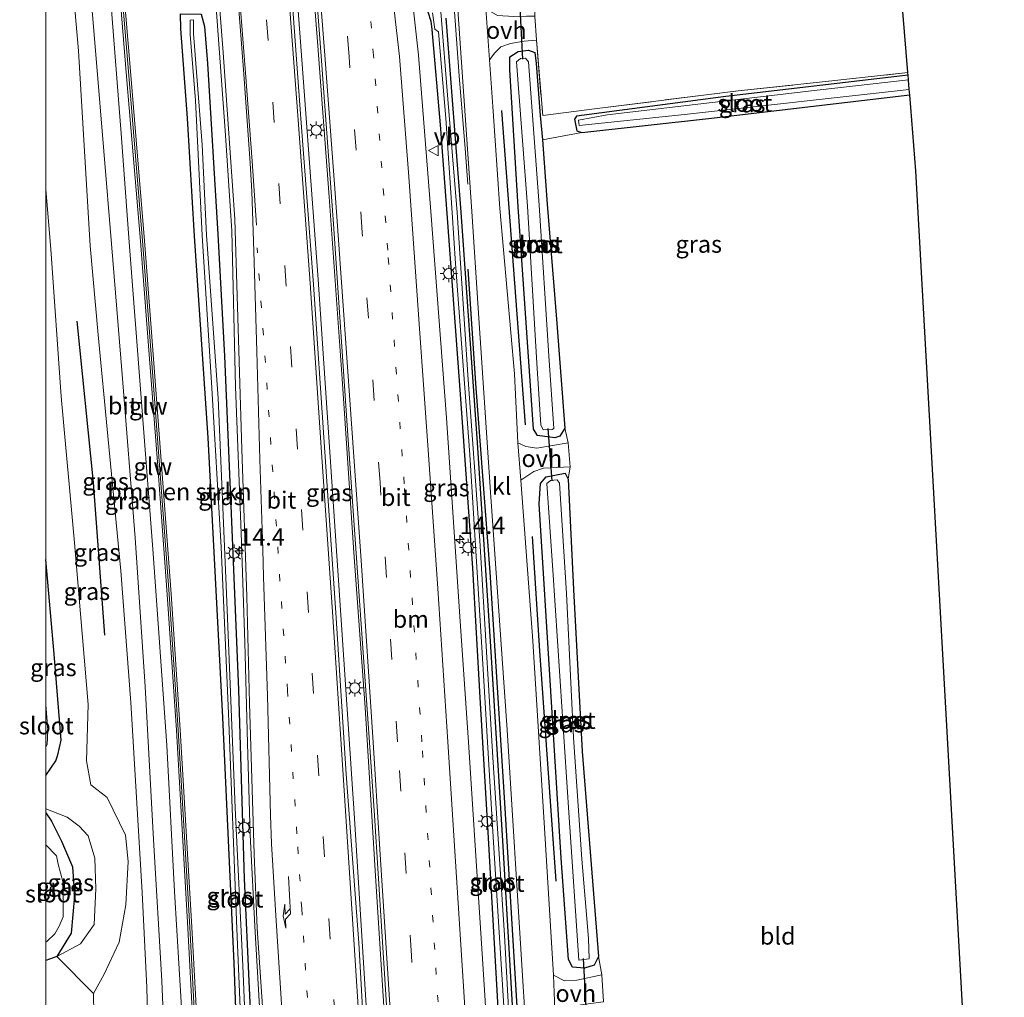
# Model space of a CAD drawing. Units: metres. Extents: x 119992 to 130005, y 406250 to 412500.
# Drawn here: x 119996 to 120140, y 407269 to 407412 of the extents above; entities that cross this region are included whole.
import ezdxf
from ezdxf.enums import TextEntityAlignment as Align

# ---------------------------------------------------------------- set-up
doc = ezdxf.new("R2010")
doc.units = ezdxf.units.M
for name, pattern in [('IE-TERREINAFSCHEIDING', [10, 8, -2]), ('VW-1-3_STREEP', [4, 1, -3]), ('VW-3-9_STREEP', [12, 3, -9])]:
    doc.linetypes.add(name, pattern=pattern)
doc.layers.get('0').update_dxf_attribs({"lineweight": 25})
for name, color, linetype, lineweight in [('B-ME-AM-KILOMETR-S-B1', 7, 'Continuous', 18), ('B-ME-BV-GELEIDECONSTRUCTIE-GELEIDERAIL-L-B1', 213, 'BV-GELEIDERAIL', 18), ('B-ME-GR-BOMENRIJ-L-B1', 10, 'Continuous', 25), ('B-ME-GR-BOMENSTRUIKEN-GV-B6', 93, 'Continuous', 18), ('B-ME-GW-INSTEEKWATERGANG-L-B1', 10, 'Continuous', 25), ('B-ME-GW-KRUINLIJN-L-B1', 93, 'Continuous', 18), ('B-ME-GW-TEENLIJN-L-B1', 93, 'Continuous', 18), ('B-ME-IE-GRASLAND-GV-B6', 93, 'Continuous', 18), ('B-ME-IE-GRONDWERKLIJN-GROND_INGERICHT-GV-B6', 253, 'Continuous', 18), ('B-ME-IE-MEUBILAIR_WEGMEUBILAIR-LICHTMAST-S-B1', 8, 'Continuous', 18), ('B-ME-IE-TERREINAFSCHEIDING-HAAG-L-B1', 10, 'Continuous', 25), ('B-ME-IE-TERREINAFSCHEIDING-RASTERHEKWERK-L-B1', 8, 'IE-TERREINAFSCHEIDING', 18), ('B-ME-KG-KADASTRAAL-OPNAMEDTMGRENS-L-B1', 10, 'Continuous', 25), ('B-ME-KW-DUIKER-L-B1', 10, 'Continuous', 25), ('B-ME-KW-GELUIDSWERING-GV-B6', 8, 'Continuous', 18), ('B-ME-KW-SCHERM-L-B1', 8, 'Continuous', 18), ('B-ME-OG-WATER-GV-B6', 153, 'Continuous', 18), ('B-ME-VH-VERH_SOORT-BITUMEN-GV-B6', 8, 'IE-TERREINAFSCHEIDING-NATUURLIJK-HOUTWAL', 18), ('B-ME-VH-VERH_SOORT-KLINKERS-GV-B6', 8, 'IE-TERREINAFSCHEIDING-NATUURLIJK-HOUTWAL', 18), ('B-ME-VH-VERH_SOORT-ONVERHARD-GV-B6', 8, 'Continuous', 18), ('B-ME-VW-MARKERING-13STREEP-045-L-B1', 255, 'VW-1-3_STREEP', 18), ('B-ME-VW-MARKERING-39STREEP-015-L-B1', 255, 'VW-3-9_STREEP', 18), ('B-ME-VW-MARKERING-PIJLRE750-S-B1', 7, 'Continuous', 18), ('B-ME-VW-MARKERING-STREEP-015-L-B1', 7, 'Continuous', 18), ('B-ME-VW-MEUBILAIR_WEGMEUBILAIR-VERKEERSBORD-S-B1', 8, 'Continuous', 18)]:
    doc.layers.add(name, color=color, linetype=linetype, lineweight=lineweight)
doc.styles.add('NLCS-ISO', font='NLCS-ISO.TTF')
doc.linetypes.add('BV-GELEIDERAIL', pattern='A,10,-3,[108,NLCS.SHX,S=1,R=0,X=0,Y=0],-3', length=16)
doc.linetypes.add('IE-TERREINAFSCHEIDING-NATUURLIJK-HOUTWAL', pattern='A,7,-1.5,[67,NLCS.SHX,S=0.75,R=45,X=0,Y=0],-1.5,7,-1.5,[70,NLCS.SHX,S=0.75,R=0,X=0,Y=0],-1.5', length=20)

# ---------------------------------------------------------------- blocks, each defined once
blk = doc.blocks.new('verkeersbord')
for p, q in [((0, 0.75), (-0.75, -0.625)), ((0.75, -0.625), (0, 0.75)), ((-0.75, -0.625), (0.75, -0.625))]:
    blk.add_line(p, q)
blk = doc.blocks.new('hecto')
for p, q in [((0, 0.625), (-0.625, 0)), ((0, -0.625), (0, 0.625)), ((-0.625, 0), (0.625, 0)), ((0.625, 0), (0, -0.625))]:
    blk.add_line(p, q)
blk = doc.blocks.new('lantaarnpaal')
for p, q in [((-0.75, 0), (-1.25, 0)), ((-0.88, 0.88), (-0.53, 0.53)), ((0, 0.75), (0, 1.25)), ((0.53, 0.53), (0.88, 0.88)), ((0.75, 0), (1.25, 0)), ((-0.53, -0.53), (-0.88, -0.88)), ((0, -0.75), (0, -1.25)), ((0.53, -0.53), (0.88, -0.88))]:
    blk.add_line(p, q)
blk.add_circle((0, 0), 0.75)
blk = doc.blocks.new('pijlr')
for p, q in [((0, 0, 0.1), (5.45, 0, 0.1)), ((5.45, -0.75, 0.1), (4.7, 0, 0.1)), ((6.2, -0.75, 0.1), (5.45, 0, 0.1)), ((4, -0.75, 0.1), (5.45, -0.75, 0.1)), ((5.7, -1.05, 0.1), (4, -0.75, 0.1)), ((7.5, -0.75, 0.1), (5.7, -1.05, 0.1)), ((7.5, -0.75, 0.1), (6.2, -0.75, 0.1))]:
    blk.add_line(p, q)

msp = doc.modelspace()

# ---------------------------------------------------------------- linework, layer by layer
at = {"layer": 'B-ME-BV-GELEIDECONSTRUCTIE-GELEIDERAIL-L-B1'}
for points in [[(120037.121, 407155.815, 2.097), (120035.724, 407187.834, 2.315), (120034.025, 407219.734, 2.261), (120032.134, 407250.293, 2.291), (120030.449, 407279.635, 2.396), (120029.768, 407292.917, 2.42), (120029.351, 407306.268, 2.48), (120028.987, 407320.933, 2.525), (120028.424, 407336.895, 2.468), (120027.623, 407358.178, 2.468), (120027.083, 407380.861, 2.492), (120026.121, 407395.463, 2.51), (120023.582, 407430.017, 2.483), (120020.792, 407464.475, 2.552), (120018.091, 407497.708, 2.546), (120015.45, 407528.797, 2.622)], [(120027.306, 407529.168, 2.769), (120029.645, 407502.697, 2.693), (120032.022, 407473.419, 2.672), (120034.894, 407437.595, 2.648), (120037.102, 407408.397, 2.624), (120039.63, 407373.779, 2.597), (120042.725, 407328.563, 2.603), (120044.943, 407295.319, 2.603), (120047.491, 407254.087, 2.597), (120049.798, 407215.54, 2.624), (120051.648, 407179.644, 2.633), (120052.765, 407156.37, 2.376)], [(120055.392, 407156.509, 2.394), (120053.889, 407186.346, 2.378), (120052.248, 407216.976, 2.537), (120050.897, 407240.918, 2.597), (120049.386, 407264.935, 2.552), (120048.065, 407286.193, 2.579), (120046.47, 407311.481, 2.597), (120044.851, 407334.06, 2.618), (120043.14, 407359.3, 2.597), (120041.249, 407385.833, 2.594), (120039.53, 407408.438, 2.621), (120037.356, 407436.361, 2.678), (120035.778, 407456.251, 2.792), (120033.461, 407484.15, 2.864), (120031.482, 407508.081, 2.915), (120029.712, 407529.271, 2.883)], [(120055.922, 407459.243, 1.556), (120056.535, 407451.391, 1.688), (120057.343, 407440.734, 2.123), (120058.532, 407424.773, 2.171), (120059.387, 407414.101, 2.213), (120060.197, 407403.454, 2.276), (120061.033, 407392.848, 1.754), (120061.432, 407387.671, 1.658)]]:
    msp.add_polyline3d(points, dxfattribs=at)
at = {"layer": 'B-ME-GR-BOMENRIJ-L-B1'}
msp.add_line((120069.807, 407352.648, 1.083), (120066.376, 407398.399, 1.197), dxfattribs=at)
for points in [[(120004.52, 407367.721, 2.931), (120006.902, 407344.207, 2.931), (120008.54, 407322.02, 2.746)], [(120074.273, 407286.178, 1.201), (120071.894, 407319.707, 1.083), (120070.862, 407336.363, 1.083)]]:
    msp.add_polyline3d(points, dxfattribs=at)
at = {"layer": 'B-ME-GR-BOMENSTRUIKEN-GV-B6'}
for points in [[(120022.894, 407249.252, 4.5), (120021.248, 407279.506, 4.5), (120019.563, 407308.235, 4.5), (120018.246, 407328.001, 4.5), (120016.844, 407346.754, 4.5), (120015.362, 407366.764, 4.5), (120014.393, 407379.419, 4.5), (120012.387, 407403.512, 4.5), (120009.772, 407434.713, 4.5)], [(120019.618, 407412.44, 1.445), (120019.636, 407410.285, 1.13), (120020.615, 407397.262, 1.147), (120021.659, 407380.081, 1.024), (120023.649, 407350.74, 0.982), (120025.791, 407310.025, 1.155), (120027.407, 407274.265, 1.205), (120028.773, 407237.112, 1.196)], [(120000, 407274.65878, 0.71272), (120001.622, 407275.214, 0.725), (120006.958, 407269.853, 0.845), (120007.022, 407263.811, 0.844), (120007.682, 407241.461, 1.045), (120006.964, 407221.024, 0.697), (120003.76, 407217.479, 0.808), (120001.078, 407215.75, 0.724), (120000, 407215.589, 0.74647), (120000, 407274.65878, 0.71272)]]:
    msp.add_polyline3d(points, dxfattribs=at)
at = {"layer": 'B-ME-GW-INSTEEKWATERGANG-L-B1'}
for points in [[(120031.287, 407155.595, 1.351), (120030.88, 407176.579, 1.377), (120029.992, 407204.97, 1.175), (120028.773, 407237.112, 1.196), (120027.407, 407274.265, 1.205), (120025.791, 407310.025, 1.155), (120023.649, 407350.74, 0.982), (120021.659, 407380.081, 1.024), (120020.615, 407397.262, 1.147), (120019.636, 407410.285, 1.13), (120019.618, 407412.44, 1.445), (120022.623, 407412.418, 1.433), (120023.103, 407410.625, 1.441), (120023.538, 407405.23, 1.447), (120025.028, 407380.386, 1.171), (120026.026, 407362.632, 1.146), (120027.028, 407338.532, 1.196), (120028.061, 407314.038, 1.196), (120028.898, 407286.504, 1.125), (120030.337, 407254.703, 1.184), (120031.819, 407223.549, 1.142), (120032.767, 407199.454, 1.18), (120033.869, 407171.629, 1.18), (120033.937, 407155.686, 1.202)], [(120055.614, 407412.767, 1.238), (120056.067, 407411.414, 1.279), (120056.174, 407410.204, 1.28), (120057.387, 407396.293, 1.247), (120058.398, 407383.414, 1.075), (120060.346, 407356.41, 1.079), (120062.1, 407331.746, 1.071), (120063.191, 407312.927, 1.129), (120064.353, 407293.331, 1.129), (120065.856, 407266.861, 1.163), (120067.088, 407245.592, 1.155), (120068.35, 407221.405, 1.159), (120070.026, 407197.976, 1.129), (120071.818, 407167.606, 1.075), (120072.55, 407157.036, 1.055)], [(120074.505, 407157.104, 1.277), (120073.594, 407173.221, 1.335), (120071.759, 407201.796, 1.306), (120070.296, 407228.543, 1.306), (120068.221, 407263.165, 1.322), (120066.509, 407292.048, 1.318), (120064.734, 407321.124, 1.327), (120062.866, 407350.027, 1.301), (120060.454, 407383.6, 1.238), (120058.26, 407411.834, 1.239)], [(120074.121, 407350.719, 0.97), (120071.588, 407351.086, 0.961), (120070.987, 407351.998, 0.886), (120068.76, 407384.354, 0.831), (120067.555, 407404.331, 0.992), (120067.571, 407406.178, 1.013), (120068.741, 407407.001, 0.846), (120070.255, 407407.183, 0.813), (120071.213, 407406.812, 0.771), (120071.375, 407405.221, 0.692), (120071.947, 407397.677, 0.546), (120072.301, 407394.142, 0.529), (120072.975, 407384.736, 0.424), (120074.333, 407367.986, 0.508), (120075.553, 407352.16, 0.714), (120074.842, 407350.996, 0.827), (120074.121, 407350.719, 0.97)], [(120125.523, 407403.53, 0.374), (120098.971, 407400.418, 0.45), (120077.259, 407397.552, 0.491), (120076.987, 407397.114, 0.508), (120077.292, 407395.44, 0.508), (120078.051, 407395.183, 0.504), (120096.49, 407397.241, 0.512), (120125.758, 407400.652, 0.416)], [(120078.396, 407273.525, 1.092), (120076.656, 407273.666, 1.134), (120076.112, 407274.796, 1.083), (120075.027, 407289.559, 0.987), (120073.528, 407313.856, 0.936), (120071.837, 407341.112, 0.894), (120072.025, 407344.078, 0.878), (120072.838, 407345.032, 0.878), (120075.6, 407345.578, 0.848), (120076.056, 407344.705, 0.743), (120076.828, 407328.627, 0.634), (120078.096, 407305.051, 0.571), (120080.433, 407275.24, 0.894), (120079.846, 407273.944, 0.999), (120078.396, 407273.525, 1.092)], [(120000, 407301.56244, 0.911), (120001.475, 407303.717, 0.911), (120001.749, 407304.591, 1.054), (120002.219, 407306.712, 1.066), (120001.235, 407319.249, 0.999), (120000, 407333.00783, 0.9808)], [(120000, 407296.11826, 0.88151), (120000.833, 407294.929, 0.812), (120002.308, 407292.026, 0.728), (120003.874, 407288.25, 0.713), (120004.206, 407284.046, 0.695), (120003.705, 407278.604, 0.704), (120001.622, 407275.214, 0.725), (120000, 407274.65878, 0.71272)]]:
    msp.add_polyline3d(points, dxfattribs=at)
at = {"layer": 'B-ME-GW-KRUINLIJN-L-B1'}
for points in [[(120000, 407463.97916, 3.88261), (120001.978, 407438.614, 3.785), (120004.772, 407407.077, 3.747), (120006.445, 407378.701, 3.517), (120007.625, 407365.73, 3.664), (120009.015, 407350.959, 3.748), (120010.943, 407331.364, 3.697), (120012.383, 407312.205, 3.71), (120014.022, 407284.528, 3.693), (120014.693, 407270.694, 3.76), (120014.936, 407261.107, 3.597), (120014.894, 407241.441, 3.252), (120014.382, 407230.668, 2.875), (120013.718, 407221.378, 2.913), (120012.762, 407215.499, 2.715), (120011.345, 407210.719, 2.703), (120009.465, 407206.695, 2.527), (120006.752, 407204.958, 2.212), (120003.785, 407204.124, 2.09), (120001.481, 407204.503, 1.948), (120000, 407205.94093, 1.81083)], [(120001.622, 407275.214, 0.725), (120005.049, 407277.054, 2.087), (120007.037, 407279.858, 2.588), (120007.307, 407285.06, 3.164), (120007.144, 407289.548, 2.918), (120006.154, 407292.78, 2.726), (120004.85, 407294.179, 2.144), (120003.112, 407295.489, 1.436), (120000, 407296.73899, 1.01403)]]:
    msp.add_polyline3d(points, dxfattribs=at)
at = {"layer": 'B-ME-GW-TEENLIJN-L-B1'}
msp.add_polyline3d([(120000, 407386.89219, 1.57132), (120000.733, 407378.182, 1.49), (120002.26, 407356.747, 1.49), (120004.189, 407335.422, 1.608), (120006.155, 407311.892, 1.65), (120005.952, 407303.712, 1.481), (120006.563, 407300.196, 2.069), (120008.924, 407298.356, 3.002), (120011.6, 407292.879, 3.656), (120011.979, 407289.041, 3.368), (120011.676, 407282.717, 2.936), (120010.704, 407277.32, 2.735), (120008.52, 407272.653, 2.273), (120006.958, 407269.853, 0.845), (120007.022, 407263.811, 0.844), (120007.682, 407241.461, 1.045), (120006.964, 407221.024, 0.697), (120006.355, 407212.434, 0.894), (120005.585, 407209.027, 0.982), (120004.255, 407207.715, 0.982), (120002.841, 407207.499, 0.978), (120001.282, 407208.56, 1.02), (120000, 407210.67327, 0.94775)], dxfattribs=at)
at = {"layer": 'B-ME-IE-GRASLAND-GV-B6'}
for points in [[(120007.022, 407263.811, 0.844), (120006.958, 407269.853, 0.845), (120008.52, 407272.653, 2.273), (120010.704, 407277.32, 2.735), (120011.676, 407282.717, 2.936), (120011.979, 407289.041, 3.368), (120011.6, 407292.879, 3.656), (120008.924, 407298.356, 3.002), (120006.563, 407300.196, 2.069), (120005.952, 407303.712, 1.481), (120006.155, 407311.892, 1.65), (120004.189, 407335.422, 1.608), (120002.26, 407356.747, 1.49), (120000.733, 407378.182, 1.49), (120000, 407386.89219, 1.57132), (120000, 407463.97916, 3.88261)], [(120014.936, 407261.107, 3.597), (120014.693, 407270.694, 3.76), (120014.022, 407284.528, 3.693), (120012.383, 407312.205, 3.71), (120010.943, 407331.364, 3.697), (120009.015, 407350.959, 3.748), (120007.625, 407365.73, 3.664), (120006.445, 407378.701, 3.517), (120004.772, 407407.077, 3.747), (120001.978, 407438.614, 3.785)], [(120001.978, 407438.614, 3.785), (120004.772, 407407.077, 3.747), (120006.445, 407378.701, 3.517), (120007.625, 407365.73, 3.664), (120009.015, 407350.959, 3.748), (120010.943, 407331.364, 3.697), (120012.383, 407312.205, 3.71), (120014.022, 407284.528, 3.693), (120014.693, 407270.694, 3.76), (120014.936, 407261.107, 3.597)], [(120065.625, 407240.62, 1.523), (120063.922, 407269.603, 1.519), (120061.531, 407306.442, 1.59), (120060.249, 407324.726, 1.569), (120058.31, 407353.666, 1.557), (120056.069, 407383.683, 1.557), (120054.259, 407406.439, 1.572), (120051.325, 407432.729, 1.642)], [(120005.198, 407431.418, 4.04), (120007.331, 407405.961, 4.04), (120009.564, 407378.985, 3.998), (120011.109, 407359.967, 3.949), (120013.024, 407336.197, 3.995), (120014.453, 407314.551, 4.02), (120015.661, 407292.258, 4.016), (120016.899, 407271.658, 3.987), (120017.415, 407258.675, 3.811)], [(120038.204, 407431.237, 1.906), (120040.096, 407406.316, 1.87), (120041.905, 407381.902, 1.838), (120043.974, 407351.109, 1.859), (120047.109, 407306.374, 1.877), (120047.831, 407295.73, 1.856), (120049.986, 407261.986, 1.83), (120051.581, 407235.912, 1.816), (120053.208, 407206.327, 1.788), (120054.953, 407171.936, 1.736), (120055.735, 407156.497, 1.742), (120052.083, 407156.314, 1.619), (120050.814, 407182.58, 1.823), (120049.467, 407208.154, 1.826), (120047.966, 407235.09, 1.844), (120046.818, 407254.756, 1.847), (120045.577, 407277.229, 1.847), (120043.716, 407301.763, 1.832), (120042.241, 407325.248, 1.853), (120040.586, 407349.363, 1.838), (120038.966, 407373.058, 1.904), (120037.126, 407397.217, 1.904), (120034.693, 407430.451, 1.913)], [(120024.045, 407429.892, 1.676), (120025.812, 407406.849, 1.616), (120027.509, 407382.546, 1.643), (120028.516, 407349.07, 1.622), (120029.28, 407327.642, 1.607), (120029.664, 407312.078, 1.628), (120030.351, 407290.116, 1.601), (120030.786, 407279.366, 1.553), (120032.89, 407247.992, 1.538)], [(120010.075, 407424.338, 4.7), (120011.77, 407403.339, 4.7), (120013.772, 407379.372, 4.7), (120014.759, 407366.651, 4.7), (120016.302, 407346.548, 4.7), (120017.667, 407327.905, 4.7), (120019.051, 407308.157, 4.7), (120020.66, 407279.33, 4.7), (120022.266, 407249.208, 4.7)], [(120019.775, 407267.773, 3.995), (120018.759, 407284.687, 4.087), (120017.61, 407305.949, 4.062), (120015.64, 407333.909, 4.041), (120012.124, 407379.219, 4.056), (120010.996, 407395.031, 4.207), (120009.421, 407414.914, 4.194)], [(120028.773, 407237.112, 1.196), (120027.407, 407274.265, 1.205), (120025.791, 407310.025, 1.155), (120023.649, 407350.74, 0.982), (120021.659, 407380.081, 1.024), (120020.615, 407397.262, 1.147), (120019.636, 407410.285, 1.13), (120019.618, 407412.44, 1.445)], [(120022.623, 407412.418, 1.433), (120023.103, 407410.625, 1.441), (120023.538, 407405.23, 1.447), (120025.028, 407380.386, 1.171), (120026.026, 407362.632, 1.146), (120027.028, 407338.532, 1.196), (120028.061, 407314.038, 1.196), (120028.898, 407286.504, 1.125), (120030.337, 407254.703, 1.184), (120031.819, 407223.549, 1.142), (120032.767, 407199.454, 1.18), (120033.869, 407171.629, 1.18), (120033.937, 407155.686, 1.202)], [(120030.337, 407254.703, 1.184), (120028.898, 407286.504, 1.125), (120028.061, 407314.038, 1.196), (120027.028, 407338.532, 1.196), (120026.026, 407362.632, 1.146), (120025.028, 407380.386, 1.171), (120023.538, 407405.23, 1.447), (120023.103, 407410.625, 1.441), (120022.623, 407412.418, 1.433)], [(120055.614, 407412.767, 1.238), (120056.067, 407411.414, 1.279), (120056.174, 407410.204, 1.28), (120057.387, 407396.293, 1.247), (120058.398, 407383.414, 1.075), (120060.346, 407356.41, 1.079), (120062.1, 407331.746, 1.071), (120063.191, 407312.927, 1.129), (120064.353, 407293.331, 1.129), (120065.856, 407266.861, 1.163)], [(120065.856, 407266.861, 1.163), (120064.353, 407293.331, 1.129), (120063.191, 407312.927, 1.129), (120062.1, 407331.746, 1.071), (120060.346, 407356.41, 1.079), (120058.398, 407383.414, 1.075), (120057.387, 407396.293, 1.247), (120056.174, 407410.204, 1.28), (120056.067, 407411.414, 1.279), (120055.614, 407412.767, 1.238)], [(120056.313, 407412.596, 0.614), (120056.617, 407410.246, 0.614), (120057.155, 407409.839, 0.614), (120058.229, 407397.274, 0.525), (120059.16, 407383.483, 0.416), (120059.646, 407376.1, 0.45), (120061.722, 407348.282, 0.45), (120063.547, 407319.425, 0.445), (120065.151, 407291.801, 0.559), (120066.69, 407267.979, 0.546)], [(120074.505, 407157.104, 1.277), (120074.039, 407157.088, 0.601), (120072.176, 407185.513, 0.601), (120070.018, 407217.48, 0.605), (120068.339, 407249.962, 0.596), (120066.766, 407278.321, 0.454), (120065.068, 407304.201, 0.458), (120063.204, 407335.765, 0.5), (120061.477, 407359.19, 0.504), (120059.901, 407383.55, 0.525), (120058.53, 407400.037, 0.608), (120057.521, 407412.732, 0.612)], [(120059.972, 407413.092, 1.343), (120062.03, 407383.7, 1.334), (120062.938, 407369.617, 1.297), (120064.747, 407342.799, 1.327), (120067.166, 407308.204, 1.322), (120069.327, 407273.203, 1.419), (120071.078, 407245.636, 1.415), (120073.283, 407206.877, 1.478), (120074.667, 407178.172, 1.423), (120075.757, 407157.148, 1.409)], [(120029.864, 407246.043, 0.391), (120028.694, 407273.859, 0.387), (120027.587, 407296.84, 0.441), (120026.293, 407328.088, 0.273), (120025.097, 407356.52, 0.273), (120023.379, 407380.237, 0.29), (120022.775, 407393.381, 0.429), (120021.519, 407409.61, 0.419), (120021.524, 407411.582, 0.419), (120021.034, 407411.522, 0.419), (120021.033, 407409.445, 0.517), (120021.808, 407399.852, 0.537), (120022.781, 407380.183, 0.29), (120024.1, 407358.767, 0.236), (120025.552, 407334.833, 0.496), (120026.619, 407310.607, 0.462), (120027.824, 407279.261, 0.437), (120028.8, 407256.311, 0.441)], [(120075.757, 407157.148, 1.409), (120074.953, 407157.13, 1.277), (120074.505, 407157.104, 1.277), (120073.594, 407173.221, 1.335), (120071.759, 407201.796, 1.306), (120070.296, 407228.543, 1.306), (120068.221, 407263.165, 1.322), (120066.509, 407292.048, 1.318), (120064.734, 407321.124, 1.327), (120062.866, 407350.027, 1.301), (120060.454, 407383.6, 1.238), (120058.26, 407411.834, 1.239)], [(120058.26, 407411.834, 1.239), (120060.454, 407383.6, 1.238), (120062.866, 407350.027, 1.301), (120064.734, 407321.124, 1.327), (120066.509, 407292.048, 1.318), (120068.221, 407263.165, 1.322), (120070.296, 407228.543, 1.306), (120071.759, 407201.796, 1.306), (120073.594, 407173.221, 1.335), (120074.505, 407157.104, 1.277)], [(120068.724, 407350.023, 1.318), (120068.223, 407360.063, 1.264), (120066.084, 407384.111, 1.222), (120065.058, 407398.991, 1.36), (120064.586, 407405.773, 1.347), (120065.366, 407406.794, 1.255), (120066.241, 407407.652, 1.209), (120067.635, 407408.163, 1.18), (120069.656, 407408.469, 1.03), (120071.423, 407408.642, 0.938), (120072.335, 407397.679, 0.792), (120080.252, 407398.69, 0.7), (120100.775, 407401.23, 0.7), (120112.179, 407402.468, 0.617), (120125.491, 407403.913, 0.521), (120125.523, 407403.53, 0.374), (120098.971, 407400.418, 0.45), (120077.259, 407397.552, 0.491), (120076.987, 407397.114, 0.508), (120077.292, 407395.44, 0.508), (120078.051, 407395.183, 0.504), (120072.301, 407394.142, 0.529), (120071.947, 407397.677, 0.546), (120071.375, 407405.221, 0.692), (120071.213, 407406.812, 0.771), (120070.255, 407407.183, 0.813), (120068.741, 407407.001, 0.846), (120067.571, 407406.178, 1.013), (120067.555, 407404.331, 0.992), (120068.76, 407384.354, 0.831), (120070.987, 407351.998, 0.886), (120071.588, 407351.086, 0.961), (120074.121, 407350.719, 0.97), (120074.842, 407350.996, 0.827), (120075.553, 407352.16, 0.714), (120076.045, 407349.987, 0.899), (120071.464, 407349.217, 1.314), (120069.897, 407349.488, 1.31), (120068.724, 407350.023, 1.318)], [(120071.213, 407406.812, 0.771), (120071.375, 407405.221, 0.692), (120071.947, 407397.677, 0.546), (120072.301, 407394.142, 0.529), (120072.975, 407384.736, 0.424), (120074.333, 407367.986, 0.508), (120075.553, 407352.16, 0.714), (120074.842, 407350.996, 0.827), (120074.121, 407350.719, 0.97), (120071.588, 407351.086, 0.961), (120070.987, 407351.998, 0.886), (120068.76, 407384.354, 0.831), (120067.555, 407404.331, 0.992), (120067.571, 407406.178, 1.013), (120068.741, 407407.001, 0.846), (120070.255, 407407.183, 0.813), (120071.213, 407406.812, 0.771)], [(120072.042, 407352.638, -0.171), (120072.404, 407351.89, -0.176), (120073.711, 407351.967, -0.171), (120073.949, 407352.11, -0.171), (120073.225, 407362.659, -0.129), (120071.796, 407384.629, -0.129), (120070.254, 407405.46, 0.007), (120069.807, 407406.013, 0.066), (120069.087, 407405.957, 0.066), (120068.529, 407405.486, 0.053), (120070.114, 407384.477, -0.108), (120071.471, 407361.591, -0.15), (120072.042, 407352.638, -0.171)], [(120125.758, 407400.652, 0.416), (120096.49, 407397.241, 0.512), (120078.051, 407395.183, 0.504), (120077.292, 407395.44, 0.508), (120076.987, 407397.114, 0.508), (120077.259, 407397.552, 0.491), (120098.971, 407400.418, 0.45), (120125.523, 407403.53, 0.374), (120125.577, 407402.868, -0.289), (120112.282, 407401.349, -0.335), (120081.698, 407397.769, -0.239), (120077.523, 407396.965, -0.227), (120077.635, 407396.192, -0.206), (120092.974, 407397.825, -0.256), (120125.693, 407401.445, -0.314), (120125.758, 407400.652, 0.416)], [(120000, 407301.56244, 0.911), (120001.475, 407303.717, 0.911), (120001.749, 407304.591, 1.054), (120002.219, 407306.712, 1.066), (120001.235, 407319.249, 0.999), (120000, 407333.00783, 0.9808), (120000, 407386.89219, 1.57132), (120000.733, 407378.182, 1.49), (120002.26, 407356.747, 1.49), (120004.189, 407335.422, 1.608), (120006.155, 407311.892, 1.65), (120005.952, 407303.712, 1.481), (120006.563, 407300.196, 2.069), (120008.924, 407298.356, 3.002), (120011.6, 407292.879, 3.656), (120011.979, 407289.041, 3.368), (120011.676, 407282.717, 2.936), (120010.704, 407277.32, 2.735), (120008.52, 407272.653, 2.273), (120006.958, 407269.853, 0.845), (120001.622, 407275.214, 0.725), (120005.049, 407277.054, 2.087), (120007.037, 407279.858, 2.588), (120007.307, 407285.06, 3.164), (120007.144, 407289.548, 2.918), (120006.154, 407292.78, 2.726), (120004.85, 407294.179, 2.144), (120003.112, 407295.489, 1.436), (120000, 407296.73899, 1.01403), (120000, 407301.56244, 0.911)], [(120073.896, 407272.49, 1.322), (120072.594, 407293.885, 1.297), (120070.892, 407321.182, 1.327), (120069.175, 407344.558, 1.31), (120070.028, 407345.165, 1.28), (120071.034, 407345.845, 1.28), (120072.434, 407346.333, 1.247), (120076.313, 407346.498, 0.899), (120076.056, 407344.705, 0.743), (120075.6, 407345.578, 0.848), (120072.838, 407345.032, 0.878), (120072.025, 407344.078, 0.878), (120071.837, 407341.112, 0.894), (120073.528, 407313.856, 0.936), (120075.027, 407289.559, 0.987), (120076.112, 407274.796, 1.083), (120076.656, 407273.666, 1.134), (120078.396, 407273.525, 1.092), (120079.846, 407273.944, 0.999), (120080.433, 407275.24, 0.894), (120080.952, 407272.545, 0.966), (120077.323, 407271.776, 1.322), (120075.507, 407271.691, 1.322), (120073.896, 407272.49, 1.322)], [(120076.056, 407344.705, 0.743), (120076.828, 407328.627, 0.634), (120078.096, 407305.051, 0.571), (120080.433, 407275.24, 0.894), (120079.846, 407273.944, 0.999), (120078.396, 407273.525, 1.092), (120076.656, 407273.666, 1.134), (120076.112, 407274.796, 1.083), (120075.027, 407289.559, 0.987), (120073.528, 407313.856, 0.936), (120071.837, 407341.112, 0.894), (120072.025, 407344.078, 0.878), (120072.838, 407345.032, 0.878), (120075.6, 407345.578, 0.848), (120076.056, 407344.705, 0.743)], [(120076.185, 407295.473, -0.108), (120077.578, 407274.687, -0.05), (120079.082, 407274.859, -0.004), (120079.024, 407277.846, -0.008), (120078.008, 407289.375, -0.108), (120076.836, 407307.094, -0.071), (120075.797, 407328.045, -0.037), (120074.787, 407344.134, -0.142), (120074.439, 407344.606, -0.087), (120073.478, 407344.509, -0.025), (120072.931, 407344.076, 0.005), (120073.812, 407331.477, 0.013), (120076.185, 407295.473, -0.108)], [(120000, 407333.00783, 0.9808), (120001.235, 407319.249, 0.999), (120002.219, 407306.712, 1.066), (120001.749, 407304.591, 1.054), (120001.475, 407303.717, 0.911), (120000, 407301.56244, 0.911), (120000, 407305.74906, -0.20835), (120000.221, 407306.108, -0.213), (120000.278, 407308.156, -0.268), (120000, 407311.90589, -0.28991), (120000, 407333.00783, 0.9808)], [(120000, 407296.73899, 1.01403), (120003.112, 407295.489, 1.436), (120004.85, 407294.179, 2.144), (120006.154, 407292.78, 2.726), (120007.144, 407289.548, 2.918), (120007.307, 407285.06, 3.164), (120007.037, 407279.858, 2.588), (120005.049, 407277.054, 2.087), (120001.622, 407275.214, 0.725), (120003.705, 407278.604, 0.704), (120004.206, 407284.046, 0.695), (120003.874, 407288.25, 0.713), (120002.308, 407292.026, 0.728), (120000.833, 407294.929, 0.812), (120000, 407296.11826, 0.88151), (120000, 407296.73899, 1.01403)], [(120000, 407296.11826, 0.88151), (120000.833, 407294.929, 0.812), (120002.308, 407292.026, 0.728), (120003.874, 407288.25, 0.713), (120004.206, 407284.046, 0.695), (120003.705, 407278.604, 0.704), (120001.622, 407275.214, 0.725), (120000, 407274.65878, 0.71272), (120000, 407277.28526, -0.172), (120000.215, 407277.431, -0.172), (120001.342, 407278.496, -0.172), (120001.957, 407279.631, -0.172), (120002.516, 407280.977, -0.172), (120002.518, 407283.588, -0.172), (120002.465, 407286.123, -0.172), (120001.807, 407288.647, -0.172), (120001.542, 407289.899, -0.172), (120000, 407291.45399, -0.172), (120000, 407296.11826, 0.88151)]]:
    msp.add_polyline3d(points, dxfattribs=at)
at = {"layer": 'B-ME-IE-GRONDWERKLIJN-GROND_INGERICHT-GV-B6'}
for points in [[(120062.205, 407530.307, 0.734), (120115.159, 407530.17, 0.355), (120125.491, 407403.913, 0.521), (120112.179, 407402.468, 0.617), (120100.775, 407401.23, 0.7), (120080.252, 407398.69, 0.7), (120072.335, 407397.679, 0.792), (120071.423, 407408.642, 0.938), (120071.205, 407412.14, 0.934), (120071.085, 407416.163, 0.767), (120068.925, 407445.253, 0.813), (120066.267, 407482.376, 0.9), (120064.218, 407508.453, 0.896), (120062.205, 407530.307, 0.734)], [(120081.189, 407268.616, 0.974), (120080.952, 407272.545, 0.966), (120080.433, 407275.24, 0.894), (120078.096, 407305.051, 0.571), (120076.828, 407328.627, 0.634), (120076.056, 407344.705, 0.743), (120076.313, 407346.498, 0.899), (120076.045, 407349.987, 0.899), (120075.553, 407352.16, 0.714), (120074.333, 407367.986, 0.508), (120072.975, 407384.736, 0.424), (120072.301, 407394.142, 0.529), (120078.051, 407395.183, 0.504), (120096.49, 407397.241, 0.512), (120125.758, 407400.652, 0.416), (120126.662, 407389.607, 0.576), (120139.527, 407159.374, 0.625)]]:
    msp.add_polyline3d(points, dxfattribs=at)
at = {"layer": 'B-ME-IE-TERREINAFSCHEIDING-HAAG-L-B1'}
msp.add_polyline3d([(120074.953, 407157.13, 1.277), (120073.422, 407184.376, 1.253), (120071.883, 407209.014, 1.262), (120070.71, 407232.981, 1.286), (120068.802, 407264.731, 1.337), (120066.835, 407297.602, 1.331), (120064.685, 407331.162, 1.379), (120062.666, 407357.952, 1.61), (120061.489, 407375.31, 1.61)], dxfattribs=at)
at = {"layer": 'B-ME-IE-TERREINAFSCHEIDING-RASTERHEKWERK-L-B1'}
msp.add_polyline3d([(120071.423, 407408.642, 0.938), (120072.335, 407397.679, 0.792), (120080.252, 407398.69, 0.7), (120100.775, 407401.23, 0.7), (120112.179, 407402.468, 0.617), (120125.491, 407403.913, 0.521)], dxfattribs=at)
at = {"layer": 'B-ME-KG-KADASTRAAL-OPNAMEDTMGRENS-L-B1'}
msp.add_polyline3d([(120139.527, 407159.374, 0.625), (120126.662, 407389.607, 0.576), (120125.758, 407400.652, 0.416), (120125.693, 407401.445, -0.314), (120125.577, 407402.868, -0.289), (120125.523, 407403.53, 0.374), (120125.491, 407403.913, 0.521), (120115.159, 407530.17, 0.355)], dxfattribs=at)
at = {"layer": 'B-ME-KW-DUIKER-L-B1'}
for p, q in [((120068.936, 407414.308, 0.178), (120069.393, 407405.855, 0.141)), ((120073.08, 407352.083, -0.09), (120073.647, 407344.46, -0.027)), ((120078.215, 407274.922, 0.107), (120078.693, 407266.114, 0.107))]:
    msp.add_line(p, q, dxfattribs=at)
at = {"layer": 'B-ME-KW-GELUIDSWERING-GV-B6'}
for points in [[(120009.772, 407434.713, 4.5), (120012.387, 407403.512, 4.5), (120014.393, 407379.419, 4.5), (120015.362, 407366.764, 4.5), (120016.844, 407346.754, 4.5), (120018.246, 407328.001, 4.5), (120019.563, 407308.235, 4.5), (120021.248, 407279.506, 4.5), (120022.894, 407249.252, 4.5)], [(120022.266, 407249.208, 4.7), (120020.66, 407279.33, 4.7), (120019.051, 407308.157, 4.7), (120017.667, 407327.905, 4.7), (120016.302, 407346.548, 4.7), (120014.759, 407366.651, 4.7), (120013.772, 407379.372, 4.7), (120011.77, 407403.339, 4.7), (120010.075, 407424.338, 4.7)]]:
    msp.add_polyline3d(points, dxfattribs=at)
at = {"layer": 'B-ME-KW-SCHERM-L-B1'}
msp.add_polyline3d([(120024.165, 407182.204, 5.637), (120023.446, 407205.031, 5.985), (120022.511, 407224.865, 6.514), (120022.961, 407229.216, 6.56), (120023.293, 407233.179, 6.669), (120022.594, 407249.237, 6.657), (120020.948, 407279.489, 6.657), (120019.264, 407308.216, 6.804), (120017.947, 407327.98, 6.862), (120016.545, 407346.732, 6.757), (120015.063, 407366.741, 6.875), (120014.094, 407379.395, 6.753), (120012.088, 407403.487, 6.832), (120009.473, 407434.689, 6.878), (120007.732, 407456.459, 6.87), (120005.096, 407487.471, 6.87), (120003.385, 407510.778, 6.954)], dxfattribs=at)
at = {"layer": 'B-ME-OG-WATER-GV-B6'}
for points in [[(120074.039, 407157.088, 0.601), (120073.313, 407157.062, 0.561), (120072.775, 407165.531, 0.554), (120071.223, 407191.897, 0.559), (120069.583, 407215.724, 0.68), (120068.229, 407238.924, 0.727), (120066.69, 407267.979, 0.546), (120065.151, 407291.801, 0.559), (120063.547, 407319.425, 0.445), (120061.722, 407348.282, 0.45), (120059.646, 407376.1, 0.45), (120059.16, 407383.483, 0.416), (120058.229, 407397.274, 0.525), (120057.155, 407409.839, 0.614), (120056.617, 407410.246, 0.614), (120056.313, 407412.596, 0.614)], [(120057.521, 407412.732, 0.612), (120058.53, 407400.037, 0.608), (120059.901, 407383.55, 0.525), (120061.477, 407359.19, 0.504), (120063.204, 407335.765, 0.5), (120065.068, 407304.201, 0.458), (120066.766, 407278.321, 0.454), (120068.339, 407249.962, 0.596), (120070.018, 407217.48, 0.605), (120072.176, 407185.513, 0.601), (120074.039, 407157.088, 0.601)], [(120028.8, 407256.311, 0.441), (120027.824, 407279.261, 0.437), (120026.619, 407310.607, 0.462), (120025.552, 407334.833, 0.496), (120024.1, 407358.767, 0.236), (120022.781, 407380.183, 0.29), (120021.808, 407399.852, 0.537), (120021.033, 407409.445, 0.517), (120021.034, 407411.522, 0.419), (120021.524, 407411.582, 0.419), (120021.519, 407409.61, 0.419), (120022.775, 407393.381, 0.429), (120023.379, 407380.237, 0.29), (120025.097, 407356.52, 0.273), (120026.293, 407328.088, 0.273), (120027.587, 407296.84, 0.441), (120028.694, 407273.859, 0.387), (120029.864, 407246.043, 0.391)], [(120071.796, 407384.629, -0.129), (120073.225, 407362.659, -0.129), (120073.949, 407352.11, -0.171), (120073.711, 407351.967, -0.171), (120072.404, 407351.89, -0.176), (120072.042, 407352.638, -0.171), (120071.471, 407361.591, -0.15), (120070.114, 407384.477, -0.108), (120068.529, 407405.486, 0.053), (120069.087, 407405.957, 0.066), (120069.807, 407406.013, 0.066), (120070.254, 407405.46, 0.007), (120071.796, 407384.629, -0.129)], [(120092.974, 407397.825, -0.256), (120077.635, 407396.192, -0.206), (120077.523, 407396.965, -0.227), (120081.698, 407397.769, -0.239), (120112.282, 407401.349, -0.335), (120125.577, 407402.868, -0.289), (120125.693, 407401.445, -0.314), (120092.974, 407397.825, -0.256)], [(120077.578, 407274.687, -0.05), (120076.185, 407295.473, -0.108), (120073.812, 407331.477, 0.013), (120072.931, 407344.076, 0.005), (120073.478, 407344.509, -0.025), (120074.439, 407344.606, -0.087), (120074.787, 407344.134, -0.142), (120075.797, 407328.045, -0.037), (120076.836, 407307.094, -0.071), (120078.008, 407289.375, -0.108), (120079.024, 407277.846, -0.008), (120079.082, 407274.859, -0.004), (120077.578, 407274.687, -0.05)], [(120000, 407311.90589, -0.28991), (120000.278, 407308.156, -0.268), (120000.221, 407306.108, -0.213), (120000, 407305.74906, -0.20835), (120000, 407311.90589, -0.28991)], [(120000, 407291.45399, -0.172), (120001.542, 407289.899, -0.172), (120001.807, 407288.647, -0.172), (120002.465, 407286.123, -0.172), (120002.518, 407283.588, -0.172), (120002.516, 407280.977, -0.172), (120001.957, 407279.631, -0.172), (120001.342, 407278.496, -0.172), (120000.215, 407277.431, -0.172), (120000, 407277.28526, -0.172), (120000, 407291.45399, -0.172)]]:
    msp.add_polyline3d(points, dxfattribs=at)
at = {"layer": 'B-ME-VH-VERH_SOORT-BITUMEN-GV-B6'}
for points in [[(120051.325, 407432.729, 1.642), (120054.259, 407406.439, 1.572), (120056.069, 407383.683, 1.557), (120058.31, 407353.666, 1.557), (120060.249, 407324.726, 1.569), (120061.531, 407306.442, 1.59), (120063.922, 407269.603, 1.519), (120065.625, 407240.62, 1.523)], [(120017.415, 407258.675, 3.811), (120016.899, 407271.658, 3.987), (120015.661, 407292.258, 4.016), (120014.453, 407314.551, 4.02), (120013.024, 407336.197, 3.995), (120011.109, 407359.967, 3.949), (120009.564, 407378.985, 3.998), (120007.331, 407405.961, 4.04), (120005.198, 407431.418, 4.04)], [(120049.986, 407261.986, 1.83), (120047.831, 407295.73, 1.856), (120047.109, 407306.374, 1.877), (120043.974, 407351.109, 1.859), (120041.905, 407381.902, 1.838), (120040.096, 407406.316, 1.87), (120038.204, 407431.237, 1.906)], [(120032.89, 407247.992, 1.538), (120030.786, 407279.366, 1.553), (120030.351, 407290.116, 1.601), (120029.664, 407312.078, 1.628), (120029.28, 407327.642, 1.607), (120028.516, 407349.07, 1.622), (120027.509, 407382.546, 1.643), (120025.812, 407406.849, 1.616), (120024.045, 407429.892, 1.676)], [(120034.693, 407430.451, 1.913), (120037.126, 407397.217, 1.904), (120038.966, 407373.058, 1.904), (120040.586, 407349.363, 1.838), (120042.241, 407325.248, 1.853), (120043.716, 407301.763, 1.832), (120045.577, 407277.229, 1.847), (120046.818, 407254.756, 1.847)], [(120009.421, 407414.914, 4.194), (120010.996, 407395.031, 4.207), (120012.124, 407379.219, 4.056), (120015.64, 407333.909, 4.041), (120017.61, 407305.949, 4.062), (120018.759, 407284.687, 4.087), (120019.775, 407267.773, 3.995)]]:
    msp.add_polyline3d(points, dxfattribs=at)
at = {"layer": 'B-ME-VH-VERH_SOORT-KLINKERS-GV-B6'}
for points in [[(120064.023, 407413.927, 1.314), (120064.586, 407405.773, 1.347), (120065.058, 407398.991, 1.36), (120066.084, 407384.111, 1.222), (120068.223, 407360.063, 1.264), (120068.724, 407350.023, 1.318), (120069.175, 407344.558, 1.31), (120070.892, 407321.182, 1.327), (120072.594, 407293.885, 1.297), (120073.896, 407272.49, 1.322), (120074.151, 407266.19, 1.314)], [(120071.078, 407245.636, 1.415), (120069.327, 407273.203, 1.419), (120067.166, 407308.204, 1.322), (120064.747, 407342.799, 1.327), (120062.938, 407369.617, 1.297), (120062.03, 407383.7, 1.334), (120059.972, 407413.092, 1.343)]]:
    msp.add_polyline3d(points, dxfattribs=at)
at = {"layer": 'B-ME-VH-VERH_SOORT-ONVERHARD-GV-B6'}
for points in [[(120064.586, 407405.773, 1.347), (120064.023, 407413.927, 1.314), (120064.479, 407412.961, 1.28), (120065.744, 407412.242, 1.23), (120068.13, 407412.069, 1.109), (120070, 407412.121, 1.059), (120071.205, 407412.14, 0.934), (120071.423, 407408.642, 0.938), (120069.656, 407408.469, 1.03), (120067.635, 407408.163, 1.18), (120066.241, 407407.652, 1.209), (120065.366, 407406.794, 1.255), (120064.586, 407405.773, 1.347)], [(120069.175, 407344.558, 1.31), (120068.724, 407350.023, 1.318), (120069.897, 407349.488, 1.31), (120071.464, 407349.217, 1.314), (120076.045, 407349.987, 0.899), (120076.313, 407346.498, 0.899), (120072.434, 407346.333, 1.247), (120071.034, 407345.845, 1.28), (120070.028, 407345.165, 1.28), (120069.175, 407344.558, 1.31)], [(120074.151, 407266.19, 1.314), (120073.896, 407272.49, 1.322), (120075.507, 407271.691, 1.322), (120077.323, 407271.776, 1.322), (120080.952, 407272.545, 0.966), (120081.189, 407268.616, 0.974), (120077.907, 407268.175, 1.297), (120076.117, 407267.56, 1.335), (120075.093, 407267.008, 1.314), (120074.151, 407266.19, 1.314)]]:
    msp.add_polyline3d(points, dxfattribs=at)
at = {"layer": 'B-ME-VW-MARKERING-13STREEP-045-L-B1'}
for points in [[(120063.007, 407164.081, 1.754), (120061.913, 407185.225, 1.772), (120060.831, 407206.359, 1.787), (120058.859, 407240.654, 1.817), (120056.618, 407276.231, 1.843), (120054.765, 407306.464, 1.869), (120052.169, 407344.055, 1.868), (120049.777, 407378.059, 1.852), (120047.708, 407406.374, 1.878), (120045.852, 407430.77, 1.911), (120042.835, 407471.109, 1.954), (120041.6856, 407484.4613, 1.961)], [(120044.4115, 407156.0507, 1.4794), (120043.156, 407182.393, 1.676), (120041.884, 407206.119, 1.655), (120040.589, 407229.822, 1.679), (120040.2324, 407234.4468, 1.757), (120039.25, 407250.33, 1.761), (120038.329, 407265.266, 1.735), (120037.263, 407282.182, 1.751), (120036.562, 407293.099, 1.777), (120035.189, 407313.933, 1.779), (120034.092, 407329.882, 1.793), (120033.038, 407345.791, 1.775), (120031.97, 407361.689, 1.786), (120030.7602, 407378.3706, 1.777)]]:
    msp.add_polyline3d(points, dxfattribs=at)
at = {"layer": 'B-ME-VW-MARKERING-39STREEP-015-L-B1'}
for points in [[(120048.133, 407156.183, 1.512), (120046.818, 407182.558, 1.754), (120045.618, 407206.34, 1.754), (120044.255, 407230.183, 1.769), (120042.869, 407253.995, 1.745), (120041.394, 407277.735, 1.763), (120039.753, 407301.519, 1.745), (120038.24, 407325.318, 1.745), (120036.654, 407349.072, 1.757), (120034.993, 407372.817, 1.838), (120033.265, 407396.621, 1.775), (120030.695, 407430.335, 1.835), (120028.691, 407455.954, 1.841), (120026.753, 407479.705, 1.877), (120024.823, 407503.44, 1.835), (120022.557, 407528.937, 2.022)], [(120059.869, 407156.648, 1.816), (120058.849, 407177.678, 1.826), (120057.276, 407206.446, 1.862), (120055.455, 407238.391, 1.893), (120053.214, 407275.347, 1.925), (120051.199, 407306.464, 1.951), (120048.656, 407344.206, 1.942), (120046.07, 407380.645, 1.921), (120044.152, 407406.223, 1.957), (120042.393, 407430.049, 1.983), (120039.929, 407461.511, 2.026), (120037.857, 407486.997, 2.024)]]:
    msp.add_polyline3d(points, dxfattribs=at)
at = {"layer": 'B-ME-VW-MARKERING-STREEP-015-L-B1'}
for points in [[(120018.992, 407528.814, 2.052), (120021.189, 407503.719, 1.787), (120022.526, 407486.017, 1.862), (120023.41, 407475.659, 1.839), (120024.397, 407463.53, 1.814), (120025.413, 407451.378, 1.822), (120026.757, 407434.332, 1.805), (120027.918, 407418.841, 1.8), (120029.097, 407403.87, 1.782), (120030.023, 407391.002, 1.781), (120030.658, 407381.6981, 1.806)], [(120051.644, 407156.305, 1.601), (120050.285, 407182.933, 1.811), (120049.138, 407205.486, 1.82), (120047.77, 407230.592, 1.832), (120046.361, 407254.354, 1.838), (120044.807, 407278.412, 1.844), (120043.257, 407302.375, 1.826), (120041.723, 407325.403, 1.838), (120040.084, 407349.324, 1.82), (120038.466, 407373.243, 1.904), (120036.687, 407397.675, 1.901), (120034.204, 407430.531, 1.913), (120032.197, 407456.238, 1.904), (120030.378, 407478.466, 1.928), (120028.305, 407503.907, 1.901), (120026.108, 407529.06, 2.031)], [(120067.709, 407156.9, 1.64), (120065.873, 407183.83, 1.672), (120064.634, 407206.456, 1.7), (120062.727, 407239.264, 1.724), (120060.906, 407269.324, 1.747), (120058.536, 407306.453, 1.778), (120057.052, 407328.805, 1.779), (120055.718, 407348.241, 1.768), (120054.313, 407368.011, 1.772), (120052.836, 407388.745, 1.77), (120051.514, 407406.264, 1.778), (120048.644, 407431.202, 1.845), (120044.967, 407462.606, 1.925), (120042.073, 407487.366, 1.95)], [(120034.236, 407486.758, 2.091), (120035.939, 407466.203, 2.107), (120038.755, 407430.138, 2.055), (120040.608, 407406.428, 2.021), (120042.105, 407386.345, 1.986), (120043.484, 407367.252, 2.001), (120045.898, 407332.882, 2.005), (120047.665, 407306.442, 2.023), (120048.591, 407291.552, 1.998), (120050.38, 407263.646, 1.982), (120052.061, 407235.482, 1.963), (120053.785, 407206.327, 1.935), (120055.002, 407183.259, 1.913), (120056.31, 407156.517, 1.898)], [(120040.496, 407155.9163, 1.6), (120039.915, 407168.467, 1.637), (120039.255, 407181.605, 1.626), (120038.403, 407197.677, 1.666), (120037.664, 407212.016, 1.664), (120036.928, 407225.247, 1.636), (120036.245, 407237.344, 1.696), (120035.511, 407249.899, 1.707), (120034.563, 407264.529, 1.714), (120033.494, 407281.205, 1.677), (120032.87, 407291.636, 1.71), (120032.72, 407295.797, 1.736), (120032.254, 407313.152, 1.745), (120031.686, 407330.517, 1.755), (120031.589, 407334.48, 1.7), (120031.159, 407347.563, 1.737), (120030.701, 407363.288, 1.759), (120030.286, 407377.899, 1.796), (120029.986, 407386.601, 1.798), (120029.764, 407390.736, 1.777), (120028.825, 407403.692, 1.772), (120027.684, 407418.834, 1.796), (120026.488, 407434.348, 1.803)]]:
    msp.add_polyline3d(points, dxfattribs=at)

# ---------------------------------------------------------------- block references
at = {"layer": 'B-ME-AM-KILOMETR-S-B1', "rotation": 90}
for p in [(120060.262, 407335.953, 2.807), (120028.164, 407334.267, 2.486)]:
    msp.add_blockref('hecto', p, dxfattribs=at)
at = {"layer": 'B-ME-IE-MEUBILAIR_WEGMEUBILAIR-LICHTMAST-S-B1', "rotation": 90}
for p in [(120039.364, 407395.531, 1.805), (120058.6655, 407374.6359, 1.4421), (120027.442, 407333.9433, 1.3441), (120061.4659, 407334.7843, 1.2913), (120044.987, 407314.316, 1.805), (120064.1915, 407294.9075, 1.3356), (120028.8623, 407293.9984, 1.4214)]:
    msp.add_blockref('lantaarnpaal', p, dxfattribs=at)
at = {"layer": 'B-ME-VW-MARKERING-PIJLRE750-S-B1', "rotation": 272.934}
msp.add_blockref('pijlr', (120035.332, 407286.862, 1.725), dxfattribs=at)
at = {"layer": 'B-ME-VW-MEUBILAIR_WEGMEUBILAIR-VERKEERSBORD-S-B1', "rotation": 90}
msp.add_blockref('verkeersbord', (120056.47, 407392.556, 1.706), dxfattribs=at)

# ---------------------------------------------------------------- texts
at = {"layer": 'B-ME-AM-KILOMETR-S-B1', "ltscale": 0.2, "style": 'NLCS-ISO'}
for p in [(120060.262, 407335.953, 2.807), (120028.164, 407334.267, 2.486)]:
    msp.add_text('14.4', height=2.5, dxfattribs=at).set_placement(p, align=Align.BOTTOM_LEFT)
at = {"layer": 'B-ME-GR-BOMENSTRUIKEN-GV-B6', "ltscale": 0.2, "style": 'NLCS-ISO'}
msp.add_text('bmn en strkn', height=2.5, dxfattribs=at).set_placement((120019.46281, 407342.89425), align=Align.MIDDLE_CENTER)
at = {"layer": 'B-ME-IE-GRASLAND-GV-B6', "ltscale": 0.2, "style": 'NLCS-ISO'}
for p in [(120101.3725, 407399.3565), (120071.239, 407378.9515), (120071.554, 407378.951), (120095.0545, 407378.9295), (120008.7075, 407344.38836), (120058.3285, 407343.4655), (120011.9645, 407341.5835), (120025.5805, 407342.1965), (120041.245, 407342.757), (120007.468, 407334.05158), (120005.9895, 407328.3726), (120001.1095, 407317.28514), (120075.0635, 407309.0945), (120076.0065, 407309.6465), (120076.135, 407309.5515), (120003.6535, 407285.9765), (120065.0595, 407286.1155), (120002.103, 407285.38852), (120026.7775, 407284.0175)]:
    msp.add_text('gras', height=2.5, dxfattribs=at).set_placement(p, align=Align.MIDDLE_CENTER)
at = {"layer": 'B-ME-IE-GRONDWERKLIJN-GROND_INGERICHT-GV-B6', "ltscale": 0.2, "style": 'NLCS-ISO'}
msp.add_text('bld', height=2.5, dxfattribs=at).set_placement((120106.54917, 407278.20067), align=Align.MIDDLE_CENTER)
at = {"layer": 'B-ME-KW-GELUIDSWERING-GV-B6', "ltscale": 0.2, "style": 'NLCS-ISO'}
msp.add_text('glw', height=2.5, dxfattribs=at).set_placement((120014.92729, 407355.34048), align=Align.MIDDLE_CENTER)
at = {"layer": 'B-ME-KW-SCHERM-L-B1', "ltscale": 0.2, "style": 'NLCS-ISO'}
msp.add_text('glw', height=2.5, dxfattribs=at).set_placement((120015.58657, 407346.5673), align=Align.MIDDLE_CENTER)
at = {"layer": 'B-ME-OG-WATER-GV-B6', "ltscale": 0.2, "style": 'NLCS-ISO'}
for p in [(120101.75364, 407399.45126), (120071.26014, 407378.86594), (120076.04582, 407309.6193), (120000.08722, 407308.81372), (120065.69948, 407285.88786), (120000.96541, 407284.34307), (120027.70247, 407283.60059)]:
    msp.add_text('sloot', height=2.5, dxfattribs=at).set_placement(p, align=Align.MIDDLE_CENTER)
at = {"layer": 'B-ME-VH-VERH_SOORT-BITUMEN-GV-B6', "ltscale": 0.2, "style": 'NLCS-ISO'}
for p in [(120011.21568, 407355.384), (120050.95082, 407342.06802), (120034.30517, 407341.67494)]:
    msp.add_text('bit', height=2.5, dxfattribs=at).set_placement(p, align=Align.MIDDLE_CENTER)
at = {"layer": 'B-ME-VH-VERH_SOORT-KLINKERS-GV-B6', "ltscale": 0.2, "style": 'NLCS-ISO'}
msp.add_text('kl', height=2.5, dxfattribs=at).set_placement((120066.36054, 407343.69348), align=Align.MIDDLE_CENTER)
at = {"layer": 'B-ME-VH-VERH_SOORT-ONVERHARD-GV-B6', "ltscale": 0.2, "style": 'NLCS-ISO'}
for p in [(120067.03444, 407410.07132), (120072.20743, 407347.73122), (120077.1532, 407269.85294)]:
    msp.add_text('ovh', height=2.5, dxfattribs=at).set_placement(p, align=Align.MIDDLE_CENTER)
at = {"layer": 'B-ME-VW-MARKERING-13STREEP-045-L-B1', "ltscale": 0.2, "style": 'NLCS-ISO'}
msp.add_text('bm', height=2.5, dxfattribs=at).set_placement((120053.13821, 407324.32348), align=Align.MIDDLE_CENTER)
at = {"layer": 'B-ME-VW-MEUBILAIR_WEGMEUBILAIR-VERKEERSBORD-S-B1', "ltscale": 0.2, "style": 'NLCS-ISO'}
msp.add_text('vb', height=2.5, dxfattribs=at).set_placement((120056.47, 407392.556, 1.706), align=Align.BOTTOM_LEFT)

doc.saveas('drawing.dxf')
